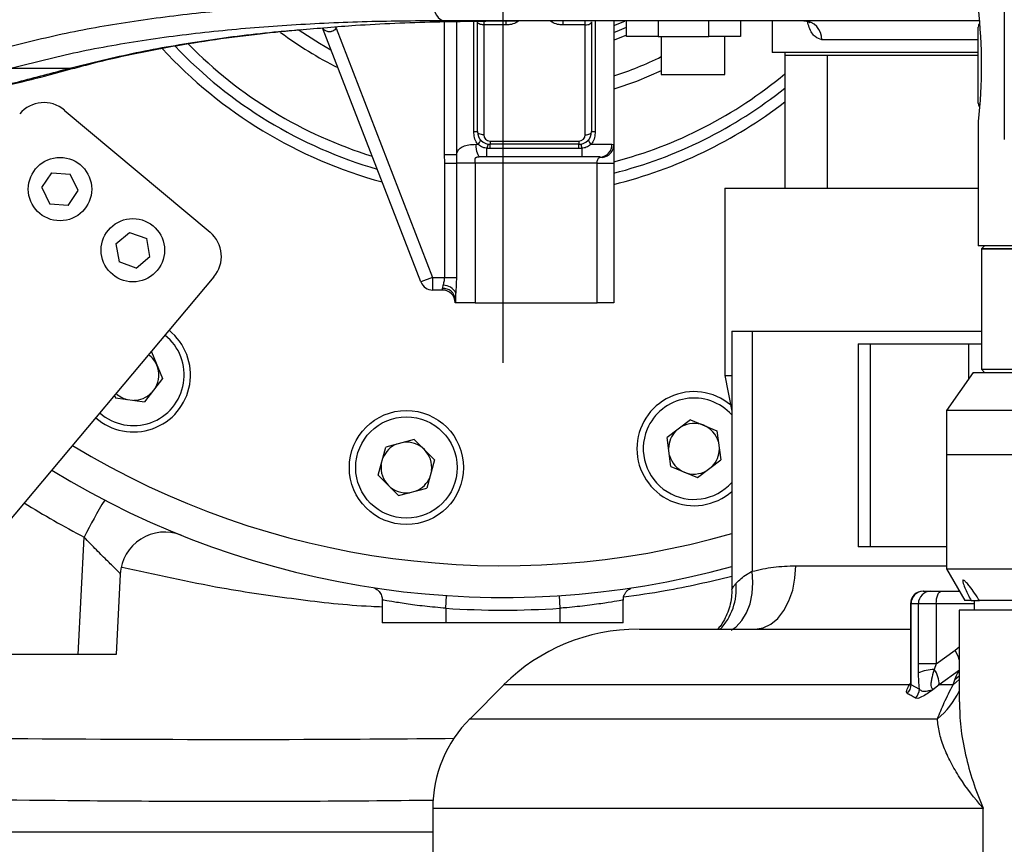
# Model space of a CAD drawing. Units: millimetres. Extents: x 47110 to 57224, y 21054 to 28206.
# Drawn here: x 49753 to 49909, y 22675 to 22805 of the extents above; entities that cross this region are included whole.
import ezdxf

# ---------------------------------------------------------------- set-up
doc = ezdxf.new("R2010")
doc.units = ezdxf.units.MM
doc.header["$LTSCALE"] = 120
doc.header["$PDSIZE"] = -1
doc.linetypes.add('CENTER', pattern=[10.16, 6.35, -1.27, 1.27, -1.27])
doc.layers.add('2细线层', color=4, linetype='Continuous')
doc.layers.add('3中心线层', color=1, linetype='CENTER')
doc.styles.add('TH_GBDIM', font='romans.shx', dxfattribs={"width": 0.8, "bigfont": 'gbcbig.shx'})
doc.dimstyles.new('TH_GBDIM', dxfattribs={"dimscale": 12, "dimtxt": 4, "dimasz": 2.5, "dimexe": 2, "dimexo": 0, "dimgap": 1.5, "dimtad": 1, "dimtoh": 1, "dimdec": 1, "dimdsep": 46, "dimtxsty": 'TH_GBDIM', "dimcen": 2.5, "dimclrd": 130, "dimclre": 130, "dimclrt": 3, "dimadec": 0, "dimazin": 2, "dimtfac": 0.714286, "dimtdec": 1, "dimtmove": 0, "dimatfit": 3, "dimfxl": 1, "dimtzin": 0, "dimlwd": -1, "dimlwe": -1, "dimarcsym": 0})

# ---------------------------------------------------------------- blocks, each defined once
blk = doc.blocks.new('*D73')
at = {"layer": '2细线层', "color": 130}
blk.add_arc((49832.33, 22849.77), 508.55, 193.3805, 356.6195, dxfattribs=at)
for points in [[(50344.99, 22819.63), (50334.99, 22819.93), (50340.87, 22849.77)], [(49342.48, 22733.1), (49332.69, 22731.07), (49331.51, 22761.46)]]:
    blk.add_solid(points, dxfattribs=at)
at = {"layer": 'Defpoints', "color": 0}
for p in [(48243.41, 22849.77), (49829.64, 22849.29), (51268.63, 22849.77), (48189.93, 22560.17), (50082.29, 22406.89)]:
    blk.add_point(p, dxfattribs=at)
at = {"layer": '2细线层', "color": 3, "insert": (49872.99, 22385), "char_height": 48, "attachment_point": 5, "rotation": 5, "style": 'TH_GBDIM'}
blk.add_mtext('J1 170%%d', dxfattribs=at)

msp = doc.modelspace()

# ---------------------------------------------------------------- linework, layer by layer
at = {"color": 7, "linetype": 'Continuous', "lineweight": 25}
for p, q in [((49908.68, 22913.5), (49908.68, 22786.03)), ((49825.59, 22787.27), (49825.59, 22804.61)), ((49843.59, 22804.61), (49843.59, 22787.27)), ((49847.09, 22804.77), (49847.09, 22785.1)), ((49849.09, 22802.27), (49849.09, 22804.77)), ((49867.09, 22804.77), (49867.09, 22802.27)), ((49872.09, 22804.77), (49872.09, 22799.77)), ((49816.67, 22763.55), (49801.16, 22803.63)), ((49803.31, 22803.62), (49818.53, 22764.27)), ((49830.1, 22804.11), (49826.59, 22804.11)), ((49826.59, 22804.11), (49826.59, 22786.77)), ((49842.59, 22804.11), (49839.09, 22804.11)), ((49842.59, 22786.77), (49842.59, 22804.11)), ((49904.59, 22791.77), (49904.59, 22803.77)), ((49854.09, 22802.27), (49849.09, 22802.27)), ((49854.09, 22802.27), (49862.09, 22802.27)), ((49854.59, 22802.27), (49854.59, 22796.27)), ((49867.09, 22802.27), (49862.09, 22802.27)), ((49864.59, 22796.27), (49864.59, 22802.27)), ((49904.59, 22799.77), (49872.09, 22799.77)), ((49874.09, 22799.77), (49874.09, 22778.37)), ((49874.09, 22799.27), (49874.09, 22778.37)), ((49874.09, 22799.27), (49874.09, 22778.37)), ((49880.77, 22799.27), (49874.09, 22799.27)), ((49904.59, 22799.27), (49874.09, 22799.27)), ((49904.59, 22799.27), (49880.77, 22799.27)), ((49752.19, 22797.27), (49761.26, 22797.27)), ((49854.59, 22796.27), (49864.59, 22796.27)), ((49760.43, 22790.68), (49783.41, 22771.4)), ((49904.59, 22788.88), (49904.59, 22769.27)), ((49825.01, 22787.27), (49825.59, 22787.27)), ((49843.59, 22787.27), (49844.18, 22787.27)), ((49827.59, 22785.77), (49841.59, 22785.77)), ((49827.59, 22785.77), (49827.59, 22785.27)), ((49841.59, 22785.77), (49841.59, 22785.27)), ((49825.38, 22785.27), (49825.65, 22785.27)), ((49827.59, 22784.6), (49827.09, 22784.63)), ((49827.09, 22783.27), (49827.09, 22784.63)), ((49841.59, 22785.27), (49827.59, 22785.27)), ((49827.59, 22784.6), (49827.59, 22785.27)), ((49841.59, 22784.6), (49827.59, 22784.6)), ((49841.59, 22784.6), (49841.59, 22785.27)), ((49842.09, 22784.63), (49841.59, 22784.6)), ((49842.09, 22783.27), (49842.09, 22784.63)), ((49843.54, 22785.27), (49846.81, 22785.27)), ((49820.43, 22782.27), (49820.39, 22783.68)), ((49820.39, 22783.68), (49822.3, 22783.68)), ((49822.3, 22783.68), (49822.28, 22782.27)), ((49827.09, 22783.27), (49826.07, 22783.27)), ((49842.09, 22783.27), (49827.09, 22783.27)), ((49844.92, 22783.27), (49842.09, 22783.27)), ((49820.43, 22782.27), (49822.28, 22782.27)), ((49820.43, 22764.27), (49820.43, 22782.27)), ((49825.21, 22782.27), (49822.28, 22782.27)), ((49822.28, 22782.27), (49822.28, 22764.27)), ((49844.46, 22782.27), (49825.21, 22782.27)), ((49825.21, 22782.27), (49825.21, 22760.27)), ((49844.46, 22760.27), (49844.46, 22782.27)), ((49844.46, 22782.27), (49847.09, 22782.27)), ((49847.09, 22782.27), (49847.09, 22760.27)), ((49756.89, 22778.43), (49758.48, 22780.78)), ((49758.48, 22780.78), (49761.36, 22780.57)), ((49762.61, 22777.97), (49761.36, 22780.57)), ((49756.89, 22778.43), (49758.15, 22775.83)), ((49761.03, 22775.63), (49762.61, 22777.97)), ((49864.59, 22778.37), (49864.59, 22748.77)), ((49864.59, 22778.37), (49904.59, 22778.37)), ((49761.03, 22775.63), (49758.15, 22775.83)), ((49768.55, 22769.56), (49770.71, 22771.38)), ((49770.71, 22771.38), (49773.43, 22770.41)), ((49773.94, 22767.56), (49773.43, 22770.41)), ((49768.55, 22769.56), (49769.06, 22766.71)), ((49931.51, 22769.27), (49904.59, 22769.27)), ((49905.59, 22769.27), (49905.09, 22768.77)), ((49905.59, 22769.27), (49905.09, 22768.77)), ((49905.59, 22769.27), (49905.09, 22768.77)), ((49905.09, 22768.77), (49905.09, 22749.77)), ((49905.09, 22768.77), (49905.09, 22749.77)), ((49905.09, 22768.77), (49905.09, 22749.77)), ((50021.4, 22768.77), (49905.09, 22768.77)), ((49905.09, 22768.77), (50037.83, 22768.77)), ((49771.77, 22765.74), (49773.94, 22767.56)), ((49771.77, 22765.74), (49769.06, 22766.71)), ((49784.03, 22764.36), (49719.43, 22687.37)), ((49818.53, 22764.27), (49816.67, 22763.55)), ((49818.53, 22764.27), (49820.43, 22764.27)), ((49818.53, 22764.27), (49818.53, 22762.27)), ((49820.43, 22764.27), (49822.28, 22764.27)), ((49820.09, 22762.27), (49818.53, 22762.27)), ((49820.09, 22762.27), (49820.09, 22762.54)), ((49822.09, 22760.27), (49822.09, 22760.81)), ((49822.16, 22760.27), (49822.16, 22761.8)), ((49822.16, 22760.27), (49822.09, 22760.27)), ((49825.21, 22760.27), (49822.16, 22760.27)), ((49825.21, 22760.27), (49844.46, 22760.27)), ((49847.09, 22760.27), (49844.46, 22760.27)), ((49865.72, 22755.77), (49865.72, 22715.02)), ((49865.72, 22755.77), (49868.92, 22755.77)), ((49868.92, 22755.77), (49868.92, 22717.9)), ((49868.92, 22755.77), (49905.09, 22755.77)), ((49885.67, 22753.77), (49885.67, 22721.77)), ((49885.67, 22753.77), (49887.53, 22753.77)), ((49887.53, 22753.77), (49887.53, 22721.77)), ((49887.53, 22753.77), (49903.09, 22753.77)), ((49903.09, 22753.77), (49905.09, 22753.77)), ((49774.17, 22752.5), (49774.09, 22752.51)), ((49774.17, 22752.5), (49775.91, 22748.31)), ((49775.91, 22748.31), (49773.09, 22744.65)), ((49864.59, 22748.77), (49865.72, 22743.14)), ((49864.59, 22748.77), (49865.72, 22748.77)), ((49903.8, 22749.27), (49899.59, 22743.27)), ((49903.8, 22749.27), (50048.69, 22749.27)), ((49905.09, 22749.77), (49905.59, 22749.27)), ((49905.09, 22749.77), (49905.59, 22749.27)), ((49905.09, 22749.77), (49905.59, 22749.27)), ((49905.09, 22749.77), (50021.4, 22749.77)), ((49905.09, 22749.77), (50048.69, 22749.77)), ((49768.35, 22745.66), (49768.52, 22745.25)), ((49768.52, 22745.25), (49773.09, 22744.65)), ((49899.59, 22743.27), (49899.59, 22736.27)), ((50048.69, 22743.27), (49899.59, 22743.27)), ((49859.18, 22741.8), (49855.52, 22738.99)), ((49859.18, 22741.8), (49863.37, 22740.07)), ((49856.12, 22734.41), (49855.52, 22738.99)), ((49863.37, 22740.07), (49863.97, 22735.49)), ((49809.96, 22733.04), (49811.15, 22737.5)), ((49815.61, 22738.7), (49811.15, 22737.5)), ((49815.61, 22738.7), (49818.82, 22735.49)), ((49899.59, 22736.27), (49899.59, 22718.27)), ((50048.69, 22736.27), (49899.59, 22736.27)), ((49818.82, 22735.49), (49817.62, 22731.03)), ((49856.12, 22734.41), (49860.31, 22732.68)), ((49860.31, 22732.68), (49863.97, 22735.49)), ((49809.96, 22733.04), (49813.16, 22729.84)), ((49813.16, 22729.84), (49817.62, 22731.03)), ((49762.6, 22704.77), (49763.57, 22723.29)), ((49887.53, 22721.77), (49885.67, 22721.77)), ((49899.59, 22721.77), (49887.53, 22721.77)), ((49769.26, 22717.46), (49768.59, 22704.77)), ((49899.59, 22718.27), (49902.48, 22713.27)), ((49899.59, 22718.27), (50055.27, 22718.27)), ((49895.9, 22714.77), (49895.95, 22714.77)), ((49895.95, 22714.77), (49897.12, 22714.77)), ((49897.12, 22714.77), (49898.8, 22714.77)), ((49898.8, 22714.77), (49901.61, 22714.77)), ((49810.59, 22713.35), (49810.59, 22709.77)), ((49820.59, 22712.06), (49820.72, 22714.06)), ((49838.46, 22714.06), (49838.59, 22712.06)), ((49848.59, 22709.77), (49848.59, 22713.35)), ((49893.9, 22712.77), (49893.9, 22700.29)), ((49895.15, 22712.77), (49893.98, 22712.77)), ((49893.98, 22712.77), (49893.98, 22700.03)), ((49897.96, 22712.77), (49895.15, 22712.77)), ((49895.15, 22703.3), (49895.15, 22712.77)), ((49897.96, 22712.77), (49897.96, 22703.3)), ((49903.93, 22712.77), (49897.96, 22712.77)), ((49903.46, 22713.27), (49902.48, 22713.27)), ((49903.46, 22713.27), (49904.8, 22713.27)), ((49903.93, 22712.77), (49903.93, 22711.77)), ((49936.15, 22713.27), (49904.8, 22713.27)), ((49820.59, 22712.06), (49820.59, 22709.77)), ((49838.59, 22712.06), (49838.59, 22709.77)), ((49901.59, 22711.77), (49901.59, 22697.29)), ((50066.59, 22711.77), (49901.59, 22711.77)), ((49820.59, 22709.77), (49810.59, 22709.77)), ((49838.59, 22709.77), (49820.59, 22709.77)), ((49848.59, 22709.77), (49838.59, 22709.77)), ((49868.18, 22708.77), (49868.84, 22708.78)), ((49897.96, 22703.3), (49900.94, 22705.46)), ((49762.6, 22704.77), (49746.59, 22704.77)), ((49768.59, 22704.77), (49762.6, 22704.77)), ((49897.96, 22703.3), (49895.15, 22703.3)), ((49895.16, 22701.88), (49895.15, 22703.3)), ((49897.96, 22703.3), (49897.64, 22702.4)), ((49901.63, 22702.32), (49898.4, 22699.98)), ((49900.61, 22699.98), (49900.88, 22700.77)), ((49829.83, 22700.04), (49824.42, 22694.64)), ((49893.98, 22700.03), (49895.3, 22699.3)), ((49898.4, 22699.98), (49897.7, 22699.4)), ((49900.61, 22699.98), (49898.4, 22699.98)), ((49818.54, 22680.48), (49818.54, 22664.53)), ((49905.39, 22664.53), (49905.39, 22680.48))]:
    msp.add_line(p, q, dxfattribs=at)
at = {"color": 8, "linetype": 'Continuous', "lineweight": 25}
for p, q in [((49820.39, 22783.68), (49820.39, 22804.62)), ((49822.3, 22804.64), (49822.3, 22783.68)), ((49825.01, 22787.27), (49825.01, 22804.68)), ((49826.59, 22804.76), (49826.59, 22804.11)), ((49830.1, 22804.11), (49830.1, 22804.73)), ((49839.09, 22804.11), (49839.09, 22804.75)), ((49842.59, 22804.11), (49842.59, 22804.74)), ((49844.18, 22804.77), (49844.18, 22787.27)), ((49854.09, 22804.77), (49854.09, 22802.27)), ((49862.09, 22802.27), (49862.09, 22804.77)), ((49803.15, 22803.79), (49803.31, 22803.62)), ((49904.59, 22801.77), (49879.9, 22801.77)), ((49880.77, 22799.27), (49880.77, 22778.37)), ((49903.09, 22748.26), (49903.09, 22753.77)), ((49875.8, 22718.77), (49899.59, 22718.77)), ((49893.98, 22712.77), (49893.9, 22712.77)), ((49900.94, 22705.46), (49901.59, 22705.99)), ((49893.75, 22699.98), (49893.9, 22700.2)), ((49901.59, 22700.82), (49900.61, 22699.98)), ((49901.59, 22701.33), (49900.88, 22700.77)), ((49723.55, 22676.77), (49818.54, 22676.77))]:
    msp.add_line(p, q, dxfattribs=at)
at = {"color": 7, "linetype": 'Continuous', "lineweight": 25, "flags": 128}
for points in [[(49818.57, 22807.77), (49818.6, 22807.18), (49818.71, 22806.62), (49818.88, 22806.1), (49819.12, 22805.65), (49819.4, 22805.27), (49819.73, 22805), (49820.08, 22804.83), (49820.44, 22804.77)], [(49826.59, 22804.11), (49826.4, 22804.12), (49826.21, 22804.15), (49826.04, 22804.19), (49825.89, 22804.26), (49825.76, 22804.33), (49825.67, 22804.42), (49825.61, 22804.51), (49825.59, 22804.61)], [(49842.59, 22804.11), (49842.79, 22804.12), (49842.98, 22804.15), (49843.15, 22804.19), (49843.3, 22804.26), (49843.43, 22804.33), (49843.52, 22804.42), (49843.57, 22804.51), (49843.59, 22804.61)], [(49797.49, 22803.28), (49800.7, 22801.22), (49802.49, 22800.19)], [(49847.09, 22802.93), (49848, 22803.28), (49849.09, 22803.73)], [(49849.09, 22802.48), (49847.42, 22801.82), (49847.09, 22801.7)], [(49826.59, 22786.77), (49826.4, 22786.78), (49826.21, 22786.81), (49826.04, 22786.85), (49825.89, 22786.92), (49825.76, 22786.99), (49825.67, 22787.08), (49825.61, 22787.17), (49825.59, 22787.27)], [(49842.59, 22786.77), (49842.79, 22786.78), (49842.98, 22786.81), (49843.15, 22786.85), (49843.3, 22786.92), (49843.43, 22786.99), (49843.52, 22787.08), (49843.57, 22787.17), (49843.59, 22787.27)], [(49826.07, 22783.27), (49825.93, 22783.31), (49825.81, 22783.42), (49825.69, 22783.61), (49825.58, 22783.86), (49825.5, 22784.16), (49825.44, 22784.5), (49825.4, 22784.88), (49825.38, 22785.27)], [(49869.4, 22708.77), (49870.65, 22708.96), (49871.85, 22709.53), (49872.96, 22710.45), (49873.93, 22711.7), (49874.72, 22713.21), (49875.32, 22714.94), (49875.68, 22716.82), (49875.8, 22718.77)], [(49897.96, 22712.77), (49897.98, 22713.16), (49898.02, 22713.53), (49898.1, 22713.88), (49898.21, 22714.18), (49898.33, 22714.43), (49898.48, 22714.62), (49898.64, 22714.73), (49898.8, 22714.77)]]:
    msp.add_lwpolyline(points, dxfattribs=at)
at = {"color": 8, "linetype": 'Continuous', "lineweight": 25, "flags": 128}
for points in [[(49847.09, 22804), (49848.57, 22804.59), (49848.85, 22804.71)], [(49761.26, 22797.27), (49761.75, 22797.25), (49762.07, 22797.31)], [(49854.59, 22796.88), (49850.66, 22795.2), (49847.09, 22793.95)], [(49865.59, 22708.61), (49866.38, 22709.15), (49867.3, 22710.11), (49868.04, 22711.34), (49868.59, 22712.78), (49868.93, 22714.39), (49869.04, 22716.11), (49868.92, 22717.9)]]:
    msp.add_lwpolyline(points, dxfattribs=at)
at = {"color": 7, "linetype": 'Continuous', "lineweight": 25}
for centre, radius in [((49759.75, 22778.2), 5), ((49771.24, 22768.56), 5), ((49814.39, 22734.27), 9), ((49814.39, 22734.27), 8)]:
    msp.add_circle(centre, radius, dxfattribs=at)
msp.add_arc((49829.59, 22849.77), 410, 190.0664, 169.9336)
for centre, radius, start, end in [((49824.87, 22797.77), 80.24, 353.6402, 6.4402), ((49877, 22801.87), 2.9, 358.0166, 87.8687), ((49905.59, 22803.77), 1, 141.4877, 180), ((49829.59, 22849.77), 56.5, 288.0432, 296.2621), ((49757.22, 22786.85), 5, 50, 140), ((49905.59, 22791.77), 1, 180, 218.0903), ((49827.59, 22787.27), 2, 180, 270), ((49841.59, 22787.27), 2, 270, 0), ((49825.05, 22786.17), 1.08, 303.5706, 347.6838), ((49827.59, 22786.77), 1, 180, 270), ((49841.59, 22786.77), 1, 270, 0), ((49844.14, 22786.17), 1.08, 192.3162, 236.4294), ((49829.77, 22784.32), 2.69, 158.6242, 173.3033), ((49839.42, 22784.32), 2.69, 6.6967, 21.3758), ((49845.13, 22785.16), 1.96, 262.241, 358.2535), ((49844.86, 22785.21), 1.95, 271.7326, 1.6337), ((49780.2, 22767.57), 5, 320, 50), ((49818.53, 22764.27), 2, 201.1476, 270), ((49820.22, 22760.66), 1.88, 4.4019, 93.8113), ((49820.09, 22760.27), 2, 0, 90), ((49820.26, 22760.95), 2.08, 24.0061, 91.9022), ((49771.34, 22748.88), 9, 228.5355, 51.4645), ((49771.34, 22748.88), 8, 228.3524, 51.6476), ((49771.34, 22748.88), 4, 22.5, 53.2965), ((49771.34, 22748.88), 4, 330.3971, 22.5), ((49771.34, 22748.88), 4, 226.7035, 254.6029), ((49771.34, 22748.88), 4, 270.3971, 314.6029), ((49859.75, 22737.24), 9, 50.1029, 180), ((49859.75, 22737.24), 8, 41.6949, 157.5), ((49859.75, 22737.24), 4, 67.5, 119.6029), ((49859.75, 22737.24), 4, 15.3971, 67.5), ((49859.75, 22737.24), 8, 157.5, 318.3051), ((49859.75, 22737.24), 4, 135.3971, 179.6029), ((49814.39, 22734.27), 4, 112.8971, 157.1029), ((49814.39, 22734.27), 4, 45, 97.1029), ((49814.39, 22734.27), 4, 352.8971, 45), ((49859.75, 22737.24), 9, 180, 311.5851), ((49859.75, 22737.24), 4, 195.3971, 247.5), ((49859.75, 22737.24), 4, 315.3971, 359.6029), ((49814.39, 22734.27), 4, 172.8971, 225), ((49829.59, 22849.77), 136, 238.4565, 285.4045), ((49859.75, 22737.24), 4, 247.5, 299.6029), ((49814.39, 22734.27), 4, 225, 277.1029), ((49814.39, 22734.27), 4, 292.8971, 337.1029), ((49824.62, 22693.34), 68, 148.2384, 153.8666), ((49776.25, 22717.09), 7, 68.0968, 177), ((49895.9, 22712.77), 2, 90, 180), ((49895.97, 22712.78), 1.98, 90.4419, 180.4352), ((49897.13, 22712.78), 1.98, 90.4419, 180.4352), ((49829.59, 22849.77), 138, 266.2607, 273.7393), ((49850.96, 22678.77), 30, 90.0194, 134.9257), ((49897.78, 22695.55), 6.85, 91.2326, 112.4994), ((49894.85, 22700.19), 3.55, 356.6175, 38.3606), ((49891.95, 22700.07), 2.04, 314.5788, 358.9985), ((49893.26, 22699.34), 2.04, 314.5279, 358.9578), ((49838.54, 22680.48), 20, 134.8754, 180.0171)]:
    msp.add_arc(centre, radius, start, end, dxfattribs=at)
at = {"color": 8, "linetype": 'Continuous', "lineweight": 25}
for centre, radius, start, end in [((49829.59, 22849.77), 58.5, 233.2062, 243.6011), ((49829.59, 22849.77), 72.96, 222.5961, 254.8797), ((49829.59, 22849.77), 71.23, 223.4732, 253.8507), ((49829.59, 22849.77), 69.5, 224.4679, 252.755), ((49829.59, 22849.77), 69.5, 284.6143, 309.8133), ((49829.59, 22849.77), 71.23, 284.2218, 308.6615), ((49829.59, 22849.77), 72.96, 283.8773, 307.5815), ((49829.59, 22849.77), 131, 238.7818, 286.008), ((49829.59, 22850.14), 143, 238.1351, 242.504), ((49857.13, 22715.15), 9.3, 316.2491, 5.2221), ((49894.01, 22701.62), 7.92, 16.9326, 29.041), ((49890.25, 22704.42), 12.58, 308.8912, 334.4087)]:
    msp.add_arc(centre, radius, start, end, dxfattribs=at)
at = {"color": 7, "linetype": 'Continuous', "lineweight": 25}
for points, knots in [([(49754.75, 22928.89), (49753.98, 22929.52), (49752.46, 22930.77), (49750.14, 22932.53), (49747.84, 22934.18), (49744.05, 22936.72), (49739.31, 22939.52), (49733.72, 22942.32), (49729.02, 22944.36), (49724.02, 22946.24), (49718.88, 22947.87), (49713.81, 22949.18), (49709.6, 22950.06), (49706.26, 22950.64), (49703.8, 22951), (49701.95, 22951.23), (49700.35, 22951.41), (49698.62, 22951.58), (49696.67, 22951.74), (49694.48, 22951.88), (49692.12, 22951.98), (49688.27, 22952.06), (49683.08, 22951.97), (49676.65, 22951.51), (49670.29, 22950.7), (49663.72, 22949.51), (49656.52, 22947.82), (49649.99, 22945.85), (49644.33, 22943.82), (49639.87, 22942.01), (49635.65, 22940.11), (49631.75, 22938.17), (49628.31, 22936.32), (49625.49, 22934.69), (49623.3, 22933.35), (49621.39, 22932.14), (49619.35, 22930.79), (49616.91, 22929.09), (49613.57, 22926.64), (49609.54, 22923.41), (49605.18, 22919.53), (49601.18, 22915.58), (49597.62, 22911.71), (49594.48, 22907.95), (49591.72, 22904.32), (49589.28, 22900.83), (49586.98, 22897.25), (49584.65, 22893.27), (49582.23, 22888.62), (49579.92, 22883.55), (49577.92, 22878.36), (49576.22, 22873.16), (49574.77, 22867.76), (49573.63, 22862.34), (49572.84, 22857.18), (49572.35, 22852.57), (49572.06, 22848.11), (49571.94, 22843.46), (49572.04, 22838.3), (49572.41, 22832.69), (49573.1, 22826.79), (49574.04, 22821.13), (49575.18, 22815.76), (49576.4, 22810.92), (49577.67, 22806.54), (49578.82, 22802.96), (49579.71, 22800.38), (49580.39, 22798.51), (49581, 22796.87), (49581.78, 22794.85), (49582.83, 22792.24), (49584.2, 22789.04), (49585.93, 22785.23), (49588.08, 22780.79), (49590.72, 22775.72), (49593.93, 22769.99), (49597.8, 22763.6), (49602.44, 22756.53), (49607.61, 22749.25), (49613.3, 22741.8), (49619.49, 22734.24), (49626.56, 22726.16), (49634.25, 22717.94), (49642.55, 22709.62), (49649.06, 22703.46), (49653.75, 22699.18), (49656.3, 22696.88), (49658.93, 22694.55), (49661.64, 22692.2), (49664.42, 22689.81), (49666.3, 22688.22), (49667.26, 22687.42)], [0, 0, 0, 0, 0.005799, 0.011433, 0.016911, 0.022237, 0.038028, 0.049087, 0.059383, 0.068924, 0.081803, 0.09292, 0.102211, 0.109616, 0.115079, 0.118621, 0.121933, 0.125776, 0.130159, 0.135091, 0.140566, 0.146222, 0.16148, 0.176986, 0.192733, 0.209257, 0.227636, 0.247985, 0.260253, 0.272513, 0.284417, 0.295949, 0.306752, 0.315628, 0.322111, 0.32736, 0.333834, 0.341802, 0.351277, 0.36725, 0.383512, 0.398846, 0.413233, 0.426656, 0.43914, 0.450761, 0.461514, 0.473859, 0.48811, 0.503604, 0.51827, 0.532093, 0.54648, 0.561829, 0.574877, 0.586437, 0.596899, 0.608272, 0.620852, 0.634515, 0.64852, 0.662774, 0.674369, 0.686107, 0.69651, 0.704803, 0.710954, 0.714424, 0.717766, 0.722475, 0.72857, 0.736074, 0.745022, 0.755454, 0.767426, 0.781008, 0.796289, 0.81338, 0.832418, 0.850038, 0.869272, 0.890264, 0.913176, 0.935079, 0.958765, 0.965284, 0.97194, 0.978736, 0.985676, 0.992763, 1, 1, 1, 1]), ([(49749.86, 22800.19), (49753.23, 22801.06), (49759.96, 22802.8), (49770.71, 22804.69), (49781.95, 22806.13), (49793.7, 22807.1), (49805.9, 22807.67), (49814.35, 22807.74), (49818.57, 22807.77)], [0, 0, 0, 0, 0.164961, 0.330041, 0.495035, 0.663323, 0.831696, 1, 1, 1, 1]), ([(49820.44, 22804.77), (49816.33, 22804.74), (49808.11, 22804.68), (49796.21, 22804.13), (49784.59, 22803.2), (49773.33, 22801.79), (49762.43, 22799.89), (49755.6, 22798.14), (49752.19, 22797.27)], [0, 0, 0, 0, 0.165143, 0.33035, 0.495477, 0.663633, 0.83188, 1, 1, 1, 1]), ([(49797.54, 22803.34), (49800.47, 22803.59), (49807.41, 22804.2), (49818.81, 22804.66), (49827.46, 22804.73), (49831.78, 22804.77)], [0, 0, 0, 0, 0.266564, 0.633359, 1, 1, 1, 1]), ([(49904.79, 22804.77), (49902.56, 22804.77), (49894.74, 22804.77), (49881.66, 22804.77), (49865.67, 22804.77), (49850.13, 22804.77), (49835.01, 22804.77), (49825.3, 22804.77), (49820.44, 22804.77)], [0, 0, 0, 0, 0.073614, 0.258652, 0.443954, 0.629416, 0.814851, 1, 1, 1, 1]), ([(49832.2, 22804.79), (49832.02, 22804.67), (49831.59, 22804.36), (49830.84, 22804.14), (49830.3, 22804.12), (49830.1, 22804.11)], [0, 0, 0, 0, 0.291388, 0.732656, 1, 1, 1, 1]), ([(49839.09, 22804.11), (49838.89, 22804.12), (49838.35, 22804.14), (49837.6, 22804.36), (49837.16, 22804.67), (49836.99, 22804.79)], [0, 0, 0, 0, 0.267344, 0.70861, 1, 1, 1, 1]), ([(49877.1, 22804.75), (49877.29, 22804.74), (49877.71, 22804.71), (49878.07, 22804.47), (49878.09, 22804.45), (49878.1, 22804.44)], [0, 0, 0, 0, 0.3343981, 0.7129104, 1, 1, 1, 1]), ([(49762.07, 22797.28), (49763.04, 22797.55), (49765.97, 22798.37), (49771.11, 22799.52), (49777.53, 22800.78), (49784.27, 22801.85), (49791.02, 22802.73), (49795.61, 22803.17), (49797.78, 22803.37)], [0, 0, 0, 0, 0.088766, 0.268473, 0.45165, 0.638506, 0.82924, 1, 1, 1, 1]), ([(49729.41, 22790.5), (49730.78, 22790.67), (49733.66, 22791.04), (49738.33, 22791.82), (49743.4, 22792.78), (49748.8, 22793.95), (49754.54, 22795.32), (49758.98, 22796.45), (49761.56, 22797.18), (49762.06, 22797.31)], [0, 0, 0, 0, 0.141577, 0.296897, 0.455747, 0.618652, 0.786155, 0.958835, 1, 1, 1, 1]), ([(49825.65, 22785.27), (49825.6, 22785.34), (49825.37, 22785.66), (49825.08, 22786.32), (49825.04, 22786.95), (49825.01, 22787.27)], [0, 0, 0, 0, 0.123843, 0.554244, 1, 1, 1, 1]), ([(49844.18, 22787.27), (49844.15, 22786.95), (49844.1, 22786.32), (49843.81, 22785.66), (49843.59, 22785.34), (49843.54, 22785.27)], [0, 0, 0, 0, 0.445756, 0.876157, 1, 1, 1, 1]), ([(49822.3, 22783.68), (49822.31, 22783.71), (49822.33, 22783.78), (49822.43, 22784.1), (49822.7, 22784.55), (49823.32, 22784.98), (49824.22, 22785.23), (49824.99, 22785.26), (49825.38, 22785.27)], [0, 0, 0, 0, 0.019757, 0.060069, 0.277247, 0.497411, 0.744833, 1, 1, 1, 1]), ([(49827.09, 22784.63), (49827.05, 22784.64), (49826.76, 22784.68), (49826.23, 22784.83), (49825.84, 22785.13), (49825.65, 22785.27)], [0, 0, 0, 0, 0.077288, 0.550688, 1, 1, 1, 1]), ([(49843.54, 22785.27), (49843.35, 22785.13), (49842.95, 22784.83), (49842.43, 22784.68), (49842.13, 22784.64), (49842.09, 22784.63)], [0, 0, 0, 0, 0.449312, 0.922712, 1, 1, 1, 1]), ([(49846.81, 22785.27), (49846.93, 22785.25), (49847.08, 22785.22), (49847.09, 22785.12), (49847.09, 22785.1)], [0, 0, 0, 0, 0.833062, 1, 1, 1, 1]), ([(49847.09, 22785.1), (49847.09, 22784.99), (49847.09, 22784.76), (49847.09, 22784.1), (49847.09, 22783.24), (49847.09, 22782.59), (49847.09, 22782.27)], [0, 0, 0, 0, 0.224038, 0.486088, 0.742952, 1, 1, 1, 1]), ([(49826.07, 22783.27), (49825.92, 22783.27), (49825.71, 22783.26), (49825.46, 22783.21), (49825.33, 22783.16), (49825.25, 22783.09), (49825.18, 22782.98), (49825.16, 22782.8), (49825.2, 22782.55), (49825.21, 22782.35), (49825.21, 22782.27)], [0, 0, 0, 0, 0.236046, 0.334711, 0.403215, 0.484232, 0.536412, 0.686766, 0.865884, 1, 1, 1, 1]), ([(49844.46, 22782.27), (49844.47, 22782.36), (49844.47, 22782.47), (49844.51, 22782.68), (49844.57, 22782.89), (49844.71, 22783.1), (49844.81, 22783.18), (49844.87, 22783.21)], [0, 0, 0, 0, 0.189219, 0.228491, 0.47166, 0.745035, 1, 1, 1, 1]), ([(49844.87, 22783.21), (49844.88, 22783.22), (49844.91, 22783.24), (49844.94, 22783.26), (49844.94, 22783.27), (49844.93, 22783.27), (49844.92, 22783.27)], [0, 0, 0, 0, 0.212372, 0.59809, 0.9118, 1, 1, 1, 1]), ([(49820.19, 22763.03), (49820.25, 22763.22), (49820.37, 22763.59), (49820.41, 22764.05), (49820.43, 22764.27)], [0, 0, 0, 0, 0.508945, 1, 1, 1, 1]), ([(49822.28, 22764.27), (49822.27, 22763.83), (49822.25, 22762.99), (49822.19, 22762.19), (49822.16, 22761.8)], [0, 0, 0, 0, 0.516679, 1, 1, 1, 1]), ([(49820.09, 22762.54), (49820.11, 22762.66), (49820.13, 22762.81), (49820.18, 22763.01), (49820.19, 22763.03)], [0, 0, 0, 0, 0.86487, 1, 1, 1, 1]), ([(49822.16, 22761.8), (49822.16, 22761.75), (49822.12, 22761.37), (49822.11, 22761.07), (49822.09, 22760.81)], [0, 0, 0, 0, 0.1411366, 1, 1, 1, 1]), ([(49769.26, 22717.46), (49769.26, 22717.49), (49769.21, 22717.56), (49769.06, 22717.72), (49769, 22717.79), (49768.86, 22717.93), (49768.78, 22718.01), (49768.51, 22718.28), (49768.3, 22718.48), (49767.82, 22718.95), (49767.56, 22719.2), (49767.01, 22719.74), (49766.71, 22720.03), (49766.11, 22720.63), (49765.8, 22720.94), (49765.17, 22721.59), (49764.85, 22721.92), (49764.21, 22722.6), (49763.89, 22722.94), (49763.57, 22723.29)], [0, 0, 0, 0, 0.125, 0.125, 0.1875, 0.1875, 0.25, 0.25, 0.375, 0.375, 0.5, 0.5, 0.625, 0.625, 0.75, 0.75, 0.875, 0.875, 1, 1, 1, 1]), ([(49866.39, 22716), (49866.89, 22716.5), (49867.55, 22717.17), (49868.65, 22717.75), (49868.92, 22717.9)], [0, 0, 0, 0, 0.753264, 1, 1, 1, 1]), ([(49868.92, 22717.9), (49870.03, 22718.15), (49872.27, 22718.65), (49874.62, 22718.73), (49875.8, 22718.77)], [0, 0, 0, 0, 0.497655, 1, 1, 1, 1]), ([(49904.8, 22713.27), (49904.53, 22713.67), (49904, 22714.47), (49903.31, 22715.43), (49902.74, 22716.12), (49902.38, 22716.48), (49902.17, 22716.57), (49902.11, 22716.42), (49902.22, 22715.94), (49902.65, 22714.89), (49903.15, 22713.88), (49903.46, 22713.27)], [0, 0, 0, 0, 0.13574, 0.270767, 0.357067, 0.444053, 0.509357, 0.574674, 0.659958, 0.792018, 1, 1, 1, 1]), ([(49809.38, 22715.21), (49809.38, 22715.21), (49809.51, 22715.17), (49809.76, 22715.02), (49810.17, 22714.66), (49810.53, 22714.08), (49810.57, 22713.59), (49810.59, 22713.36)], [0, 0, 0, 0, 0.002554, 0.167468, 0.373262, 0.699458, 1, 1, 1, 1]), ([(49848.63, 22713.36), (49848.62, 22713.48), (49848.6, 22713.81), (49848.79, 22714.28), (49849.07, 22714.71), (49849.39, 22714.99), (49849.64, 22715.15), (49849.78, 22715.2), (49849.81, 22715.21)], [0, 0, 0, 0, 0.160127, 0.417657, 0.630599, 0.810543, 0.958594, 1, 1, 1, 1]), ([(49865.69, 22715.01), (49865.7, 22714.73), (49865.71, 22713.96), (49865.5, 22712.75), (49865.11, 22711.45), (49864.58, 22710.32), (49864.04, 22709.41), (49863.67, 22708.96), (49863.52, 22708.77)], [0, 0, 0, 0, 0.124055, 0.332554, 0.529582, 0.713835, 0.882364, 1, 1, 1, 1]), ([(49903.96, 22713.27), (49903.96, 22713.25), (49903.93, 22713.09), (49903.93, 22712.92), (49903.93, 22712.77)], [0, 0, 0, 0, 0.129152, 1, 1, 1, 1]), ([(49851.05, 22708.77), (49851.09, 22708.77), (49851.19, 22708.77), (49852.68, 22708.77), (49855.2, 22708.77), (49858.79, 22708.77), (49863.34, 22708.77), (49868.94, 22708.77), (49875.55, 22708.77), (49883.29, 22708.77), (49889.44, 22708.77), (49893.26, 22708.77), (49893.9, 22708.77)], [0, 0, 0, 0, 0.0895127, 0.1984762, 0.3073751, 0.4163099, 0.5252496, 0.6341553, 0.7482876, 0.8624498, 0.9766165, 1, 1, 1, 1]), ([(49895.3, 22699.3), (49895.3, 22699.32), (49895.23, 22700.13), (49895.19, 22701.01), (49895.16, 22701.88)], [0, 0, 0, 0, 0.027451, 1, 1, 1, 1]), ([(49897.64, 22702.4), (49897.62, 22702.35), (49897.46, 22701.85), (49897.25, 22701.11), (49897.12, 22700.3), (49897.11, 22699.83), (49897.18, 22699.52), (49897.36, 22699.34), (49897.55, 22699.35), (49897.68, 22699.39), (49897.7, 22699.4)], [0, 0, 0, 0, 0.032606, 0.333926, 0.479749, 0.583317, 0.690299, 0.801091, 0.971714, 1, 1, 1, 1]), ([(49900.88, 22700.77), (49900.93, 22700.91), (49901.12, 22701.41), (49901.42, 22701.94), (49901.63, 22702.32)], [0, 0, 0, 0, 0.26743, 1, 1, 1, 1]), ([(49893.89, 22700.29), (49893.9, 22700.23), (49893.91, 22700.06), (49893.86, 22699.93), (49893.87, 22699.93), (49893.87, 22699.93)], [0, 0, 0, 0, 0.238106, 0.701507, 1, 1, 1, 1]), ([(49893.37, 22698.62), (49893.31, 22698.74), (49893.19, 22698.98), (49893.56, 22699.65), (49893.75, 22699.98)], [0, 0, 0, 0, 0.501471, 1, 1, 1, 1]), ([(49894.69, 22697.89), (49894.46, 22698.02), (49894.02, 22698.26), (49893.58, 22698.5), (49893.37, 22698.62)], [0, 0, 0, 0, 0.525402, 1, 1, 1, 1]), ([(49897.7, 22699.4), (49897.69, 22699.39), (49897.36, 22699.15), (49896.73, 22698.69), (49895.76, 22698.08), (49895.04, 22697.79), (49894.79, 22697.86), (49894.69, 22697.89)], [0, 0, 0, 0, 0.0026321, 0.2285468, 0.4532612, 0.7796911, 1, 1, 1, 1]), ([(49895.3, 22699.3), (49895.43, 22699.18), (49895.71, 22698.93), (49896.52, 22698.99), (49897.15, 22699.14), (49897.48, 22699.28), (49897.59, 22699.34), (49897.63, 22699.36), (49897.66, 22699.38), (49897.68, 22699.39), (49897.69, 22699.4), (49897.7, 22699.4)], [0, 0, 0, 0, 0.310927, 0.643092, 0.867466, 0.940188, 0.973087, 0.976034, 0.989436, 0.997317, 1, 1, 1, 1]), ([(49898.15, 22694.63), (49898.49, 22695.47), (49899.17, 22697.14), (49900.13, 22699.04), (49900.61, 22699.98)], [0, 0, 0, 0, 0.498965, 1, 1, 1, 1]), ([(49905.39, 22680.48), (49905.39, 22680.49), (49903.95, 22682.11), (49902.07, 22684.57), (49900.19, 22687.78), (49899.11, 22690.18), (49898.37, 22692.5), (49898.22, 22693.92), (49898.15, 22694.63)], [0, 0, 0, 0, 0.001356, 0.323489, 0.491793, 0.660091, 0.830054, 1, 1, 1, 1]), ([(49862.09, 22577.34), (49861.25, 22577.82), (49859.18, 22578.98), (49855.62, 22581.03), (49851.55, 22583.42), (49847.59, 22585.8), (49844.06, 22587.96), (49840.99, 22589.87), (49838.31, 22591.57), (49835.56, 22593.32), (49832.52, 22595.28), (49829.08, 22597.52), (49824.97, 22600.23), (49820.13, 22603.46), (49814.64, 22607.2), (49808.93, 22611.15), (49803.62, 22614.88), (49798.74, 22618.36), (49794.33, 22621.54), (49789.89, 22624.77), (49785.19, 22628.24), (49779.94, 22632.15), (49774.46, 22636.27), (49768.83, 22640.57), (49763.13, 22644.96), (49756.86, 22649.85), (49750.5, 22654.87), (49744.09, 22659.99), (49737.7, 22665.15), (49730.85, 22670.73), (49723.52, 22676.77), (49718.5, 22680.98), (49715.9, 22683.15)], [0, 0, 0, 0, 0.030279, 0.073968, 0.1167, 0.15569, 0.190602, 0.217073, 0.240712, 0.264445, 0.290317, 0.318315, 0.348427, 0.386618, 0.426633, 0.465669, 0.503642, 0.531738, 0.559282, 0.586297, 0.613373, 0.644079, 0.679153, 0.708444, 0.740418, 0.77522, 0.813039, 0.845622, 0.880427, 0.917623, 0.957405, 1, 1, 1, 1])]:
    msp.add_open_spline(points, degree=3, knots=knots, dxfattribs=at)
at = {"color": 8, "linetype": 'Continuous', "lineweight": 25}
for points, knots in [([(49879.9, 22801.77), (49879.54, 22801.88), (49878.81, 22802.1), (49878.04, 22803.24), (49877.72, 22804.35), (49877.63, 22804.69)], [0, 0, 0, 0, 0.3942144, 0.8182728, 1, 1, 1, 1]), ([(49761.26, 22797.27), (49764.72, 22798.13), (49771.65, 22799.86), (49782.72, 22801.71), (49791.36, 22802.86), (49796.44, 22803.25), (49797.54, 22803.34)], [0, 0, 0, 0, 0.3049329, 0.6100884, 0.9150833, 1, 1, 1, 1]), ([(49803.31, 22803.62), (49803.24, 22803.52), (49803.13, 22803.36), (49802.88, 22803.17), (49802.68, 22803.08), (49802.37, 22803.01), (49802, 22803.01), (49801.55, 22803.2), (49801.3, 22803.43), (49801.2, 22803.63), (49801.2, 22803.63)], [0, 0, 0, 0, 0.121553, 0.178152, 0.309749, 0.341208, 0.519571, 0.736769, 0.995302, 1, 1, 1, 1]), ([(49729.1, 22790.53), (49729.85, 22790.61), (49732.67, 22790.91), (49738.13, 22791.83), (49745.4, 22793.28), (49753.13, 22795.09), (49758.55, 22796.54), (49761.26, 22797.27)], [0, 0, 0, 0, 0.081516, 0.306895, 0.53787, 0.768981, 1, 1, 1, 1]), ([(49810.59, 22712.25), (49810, 22712.28), (49805.43, 22712.45), (49796.98, 22713.43), (49783.84, 22715.31), (49774.77, 22717.35), (49769.53, 22718.52)], [0, 0, 0, 0, 0.042814, 0.327646, 0.611976, 1, 1, 1, 1]), ([(49865.72, 22717.07), (49862.22, 22716.24), (49856.58, 22714.91), (49850.83, 22714.1), (49848.64, 22713.79)], [0, 0, 0, 0, 0.619553, 1, 1, 1, 1]), ([(49865.76, 22715.01), (49865.79, 22715.13), (49865.83, 22715.28), (49866.14, 22715.7), (49866.29, 22715.88), (49866.39, 22716)], [0, 0, 0, 0, 0.622313, 0.756854, 1, 1, 1, 1]), ([(49820.59, 22712.06), (49819.47, 22712.16), (49817.21, 22712.36), (49814.21, 22712.77), (49811.97, 22713.13), (49810.7, 22713.36), (49810.72, 22713.35), (49810.72, 22713.35)], [0, 0, 0, 0, 0.215164, 0.430415, 0.64635, 0.861506, 1, 1, 1, 1]), ([(49848.47, 22713.35), (49848.5, 22713.36), (49848.63, 22713.38), (49847.71, 22713.21), (49845.8, 22712.89), (49843, 22712.49), (49840.45, 22712.22), (49838.96, 22712.09), (49838.59, 22712.06)], [0, 0, 0, 0, 0.07453, 0.286259, 0.498966, 0.713962, 0.930176, 1, 1, 1, 1]), ([(49893.93, 22700.29), (49893.93, 22700.22), (49893.91, 22700.09), (49893.96, 22700.05), (49893.98, 22700.03)], [0, 0, 0, 0, 0.613018, 1, 1, 1, 1]), ([(49893.75, 22699.98), (49889.35, 22699.98), (49881.53, 22699.98), (49871.52, 22699.98), (49863.13, 22699.98), (49855.59, 22699.98), (49848.92, 22699.98), (49843.17, 22699.98), (49838.37, 22699.98), (49834.56, 22699.98), (49831.79, 22699.98), (49830.05, 22699.98), (49829.89, 22699.98), (49829.81, 22699.98)], [0, 0, 0, 0, 0.114334, 0.203091, 0.291869, 0.380643, 0.469396, 0.558189, 0.64701, 0.735827, 0.824615, 0.916799, 1, 1, 1, 1]), ([(49901.61, 22697.29), (49901.65, 22695.97), (49901.73, 22693.25), (49902.5, 22689.04), (49903.69, 22684.75), (49904.77, 22681.92), (49905.39, 22680.5), (49905.39, 22680.48)], [0, 0, 0, 0, 0.2446301, 0.5064404, 0.7517777, 0.9980476, 1, 1, 1, 1]), ([(49824.44, 22694.63), (49824.43, 22694.63), (49824.38, 22694.63), (49824.87, 22694.63), (49825.94, 22694.63), (49827.7, 22694.63), (49830.43, 22694.63), (49834.52, 22694.63), (49840.35, 22694.63), (49847.32, 22694.63), (49855.36, 22694.63), (49864.45, 22694.63), (49874.62, 22694.63), (49885.77, 22694.63), (49894.02, 22694.63), (49898.15, 22694.63)], [0, 0, 0, 0, 0.004948, 0.065593, 0.128004, 0.190421, 0.252832, 0.346777, 0.440724, 0.533237, 0.625752, 0.718488, 0.811224, 0.90559, 1, 1, 1, 1]), ([(49724.88, 22691.76), (49737.1, 22691.64), (49761.53, 22691.42), (49793.9, 22691.32), (49814.05, 22691.47), (49821.98, 22691.54)], [0, 0, 0, 0, 0.377474, 0.755003, 1, 1, 1, 1]), ([(49818.68, 22681.75), (49811.86, 22681.68), (49792.63, 22681.49), (49762.68, 22681.62), (49739.55, 22681.93), (49728.83, 22682.08)], [0, 0, 0, 0, 0.227803, 0.642135, 1, 1, 1, 1]), ([(49905.39, 22680.48), (49902.08, 22680.48), (49895.45, 22680.48), (49886.12, 22680.48), (49877.26, 22680.48), (49868.06, 22680.49), (49858.75, 22680.48), (49849.63, 22680.48), (49841.56, 22680.49), (49834.56, 22680.48), (49828.72, 22680.48), (49824.61, 22680.48), (49821.86, 22680.48), (49820.1, 22680.48), (49819, 22680.48), (49818.51, 22680.48), (49818.59, 22680.48), (49818.6, 22680.48)], [0, 0, 0, 0, 0.063536, 0.127072, 0.19067, 0.254267, 0.337868, 0.421469, 0.505262, 0.589053, 0.673706, 0.758358, 0.814981, 0.87161, 0.928232, 0.983065, 1, 1, 1, 1])]:
    msp.add_open_spline(points, degree=3, knots=knots, dxfattribs=at)
at = {"layer": '3中心线层', "ltscale": 0.3}
msp.add_line((49829.59, 22979.38), (49829.59, 22720.16), dxfattribs=at)

# ---------------------------------------------------------------- dimensions: what is measured, and where the dimension line sits
at = {"layer": '2细线层'}
dim = msp.add_angular_dim_2l(base=(50082.29, 22406.89), line1=((49829.64, 22849.29), (48189.93, 22560.17)), line2=((51268.63, 22849.77), (48243.41, 22849.77)), text='J1 <>', dimstyle='TH_GBDIM', override={"dimtxsty": 'TH_GBDIM'}, dxfattribs=at)
dim.commit()
dim.dimension.update_dxf_attribs({"geometry": '*D73', "text_midpoint": (49872.99, 22385)})

doc.saveas('drawing.dxf')
